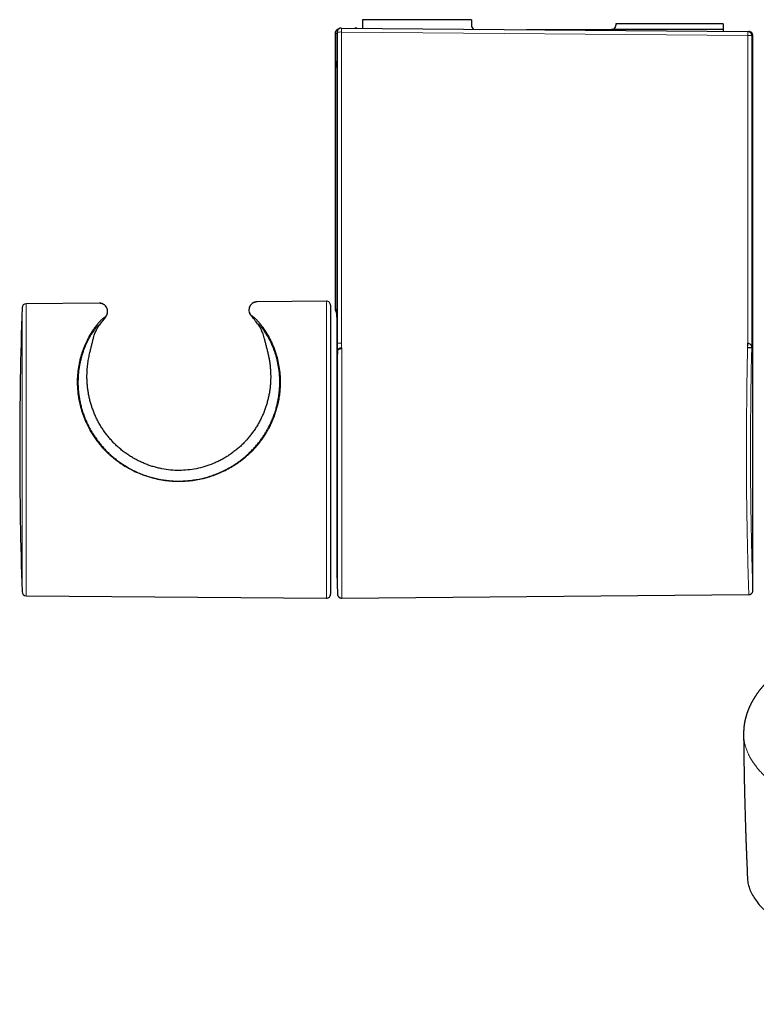
# Model space of a CAD drawing. Units: millimetres. Extents: x 8 to 847, y 12 to 2109.
# Drawn here: x 321 to 410, y 894 to 1013 of the extents above; entities that cross this region are included whole.
import ezdxf

# ---------------------------------------------------------------- set-up
doc = ezdxf.new("R2010")
doc.units = ezdxf.units.MM

msp = doc.modelspace()

# ---------------------------------------------------------------- linework, layer by layer
at = {"color": 7, "linetype": 'Continuous', "lineweight": 30}
for p, q in [((362.64, 1012.6), (362.64, 1011.57)), ((375.81, 1012.6), (362.64, 1012.6)), ((375.81, 1012.6), (375.81, 1011.9)), ((406.26, 1012.1), (393.26, 1012.1)), ((393.26, 1012.1), (393.26, 1011.9)), ((406.26, 1012.1), (406.26, 1011.4)), ((359.34, 1010.96), (359.34, 977.59)), ((359.58, 1011.11), (359.55, 1010.06)), ((360.08, 1011.59), (360.12, 1011.59)), ((360.08, 1011.59), (360.08, 1011.59)), ((360.12, 1011.59), (409.22, 1011.16)), ((361.94, 1011.57), (361.73, 1011.58)), ((382.46, 1011.4), (392.76, 1011.4)), ((406.26, 1011.4), (392.76, 1011.4)), ((406.26, 1011.4), (406.26, 1011.19)), ((409.22, 1011.16), (409.35, 1011.16)), ((359.55, 1010.06), (359.55, 971.6)), ((409.85, 943.58), (409.85, 1010.66)), ((330.81, 978.32), (321.97, 978.24)), ((358.28, 978.56), (349.9, 978.49)), ((358.79, 978.06), (358.79, 960.6)), ((359.54, 976.39), (359.54, 975.08)), ((359.54, 975.08), (359.54, 972.18)), ((359.55, 975.08), (359.54, 975.08)), ((359.54, 972.18), (359.54, 946.35)), ((359.54, 972.18), (359.55, 972.18)), ((359.55, 971.6), (359.55, 971.6)), ((359.55, 971.52), (359.55, 971.44)), ((359.55, 971.32), (359.55, 945.7)), ((358.79, 960.6), (358.79, 943.14)), ((359.54, 946.35), (359.55, 946.35)), ((359.55, 945.69), (359.62, 943.13)), ((360.13, 942.65), (409.35, 943.08)), ((321.97, 942.95), (358.28, 942.64)), ((408.73, 926.26), (408.73, 926.22))]:
    msp.add_line(p, q, dxfattribs=at)
at = {"color": 8, "linetype": 'Continuous', "lineweight": 0}
for p, q in [((359.58, 1011.09), (359.55, 1010.05)), ((359.61, 1011.09), (359.58, 1011.09)), ((360.11, 1011.1), (360.11, 973.48)), ((409.23, 1010.67), (360.11, 1011.1)), ((409.85, 1010.66), (409.72, 1010.66)), ((321.48, 943.44), (321.48, 977.76)), ((321.97, 978.24), (321.97, 942.95)), ((358.28, 942.64), (358.28, 978.56)), ((360.13, 972.93), (360.13, 972.83)), ((409.19, 973.48), (409.22, 973.48)), ((359.62, 972.49), (359.62, 972.59)), ((359.55, 971.32), (359.55, 945.69)), ((359.55, 971.32), (359.55, 971.32))]:
    msp.add_line(p, q, dxfattribs=at)
at = {"color": 8, "linetype": 'Continuous', "lineweight": 0, "flags": 128}
for points in [[(359.61, 973.48), (359.61, 978.18), (359.61, 982.88), (359.61, 987.59), (359.61, 992.29), (359.61, 996.99), (359.61, 1001.69), (359.61, 1006.39), (359.61, 1011.09)], [(360.12, 1011.59), (360.12, 1011.59), (360.12, 1011.57), (360.11, 1011.54), (360.11, 1011.5), (360.11, 1011.45), (360.11, 1011.39), (360.11, 1011.33), (360.11, 1011.25), (360.11, 1011.18), (360.11, 1011.1)], [(359.55, 1010.05), (359.55, 1005.25), (359.55, 1000.44), (359.55, 995.64), (359.55, 990.83), (359.55, 986.02), (359.55, 981.22), (359.55, 976.41), (359.55, 971.6)]]:
    msp.add_lwpolyline(points, dxfattribs=at)
at = {"color": 8, "linetype": 'Continuous', "lineweight": 0}
for centre, radius, start, end in [((360.11, 1011.09), 0.5, 89.5129, 179.9794), ((359.99, 1004.02), 7.09, 89.0271, 93.0703), ((404.16, 1010.84), 5.07, 358.1326, 3.6807), ((409.22, 1010.66), 0.5, 359.9924, 89.4927), ((409.34, 1003.83), 6.85, 86.8648, 90.9468), ((359.99, 693.16), 280.32, 89.9754, 90.0776)]:
    msp.add_arc(centre, radius, start, end, dxfattribs=at)
at = {"color": 7, "linetype": 'Continuous', "lineweight": 30}
for centre, radius, start, end in [((376.31, 1011.9), 0.5, 180, 242.7212), ((392.76, 1011.9), 0.5, 270, 0), ((842.01, 960.6), 520.81, 178.1116, 181.8884), ((321.98, 977.74), 0.5, 90.5, 178.1116), ((358.29, 978.06), 0.5, 0, 90.5), ((340.44, 969.1), 11.65, 139.4571, 145.4605), ((340.44, 969.1), 11.65, 35.1395, 41.5429), ((523.8, 960.56), 164.61, 175.843, 176.2047), ((359.95, 945.7), 0.4, 180, 181.6366), ((321.98, 943.45), 0.5, 181.8884, 269.5), ((358.29, 943.14), 0.5, 269.5, 0)]:
    msp.add_arc(centre, radius, start, end, dxfattribs=at)
msp.add_ellipse((360.08, 1011.09), major_axis=(-0.349, 0.362), ratio=0.988234, start_param=5.513878, end_param=7.092858, dxfattribs=at)
for points, knots in [([(359.72, 1011.44), (359.72, 1011.44), (359.71, 1011.44), (359.68, 1011.43), (359.66, 1011.42), (359.63, 1011.41), (359.61, 1011.4), (359.58, 1011.39), (359.56, 1011.37), (359.54, 1011.36), (359.53, 1011.35), (359.51, 1011.34), (359.5, 1011.33), (359.48, 1011.31), (359.46, 1011.28), (359.42, 1011.24), (359.38, 1011.17), (359.35, 1011.07), (359.34, 1011), (359.34, 1010.95)], [0, 0, 0, 0, 0.07475, 0.227313, 0.359848, 0.472427, 0.56517, 0.621841, 0.667649, 0.702928, 0.72843, 0.738116, 0.746377, 0.757547, 0.779639, 0.812914, 0.860433, 0.923871, 1, 1, 1, 1]), ([(361.96, 1011.57), (361.96, 1011.57), (361.95, 1011.57), (361.94, 1011.57), (361.94, 1011.57)], [0, 0, 0, 0, 0.677781, 1, 1, 1, 1]), ([(409.85, 1010.66), (409.84, 1010.7), (409.84, 1010.77), (409.8, 1010.87), (409.77, 1010.94), (409.72, 1010.99), (409.67, 1011.05), (409.59, 1011.1), (409.48, 1011.15), (409.4, 1011.16), (409.35, 1011.16)], [0, 0, 0, 0, 0.1487, 0.276159, 0.376001, 0.45009, 0.545422, 0.672385, 0.826707, 1, 1, 1, 1]), ([(359.55, 1010.06), (359.55, 1010.06), (359.55, 1010.06), (359.55, 1010.06), (359.55, 1010.05)], [0, 0, 0, 0, 0.74234, 1, 1, 1, 1]), ([(331.45, 978.1), (331.44, 978.1), (331.43, 978.11), (331.4, 978.13), (331.38, 978.14), (331.36, 978.15), (331.33, 978.17), (331.3, 978.19), (331.26, 978.21), (331.2, 978.24), (331.13, 978.27), (331.03, 978.29), (330.92, 978.31), (330.84, 978.32), (330.79, 978.32)], [0, 0, 0, 0, 0.075616, 0.175931, 0.223881, 0.26177, 0.291989, 0.338846, 0.396359, 0.47501, 0.574742, 0.695471, 0.837157, 1, 1, 1, 1]), ([(331.2, 978.24), (331.18, 978.25), (331.12, 978.28), (330.99, 978.31), (330.87, 978.32), (330.82, 978.32)], [0, 0, 0, 0, 0.150292, 0.570425, 1, 1, 1, 1]), ([(331.59, 976.67), (331.63, 976.73), (331.73, 976.86), (331.81, 977.1), (331.83, 977.37), (331.79, 977.64), (331.66, 977.9), (331.52, 978.03), (331.45, 978.1)], [0, 0, 0, 0, 0.146394, 0.301977, 0.4667676, 0.6401942, 0.8226827, 1, 1, 1, 1]), ([(349.9, 978.49), (349.84, 978.48), (349.73, 978.48), (349.52, 978.41), (349.28, 978.28), (349.07, 978.06), (348.94, 977.79), (348.9, 977.51), (348.93, 977.25), (349.01, 977.01), (349.11, 976.89), (349.16, 976.82)], [0, 0, 0, 0, 0.074656, 0.147659, 0.288724, 0.423225, 0.55129, 0.67294, 0.788473, 0.897488, 1, 1, 1, 1]), ([(349.92, 978.48), (349.89, 978.48), (349.82, 978.48), (349.73, 978.47), (349.65, 978.44), (349.58, 978.42), (349.52, 978.4), (349.48, 978.38), (349.44, 978.36), (349.39, 978.33), (349.35, 978.31), (349.33, 978.3), (349.32, 978.29)], [0, 0, 0, 0, 0.1430141, 0.2670836, 0.3723672, 0.4950548, 0.5754047, 0.6218262, 0.669704, 0.7897252, 0.9511625, 1, 1, 1, 1]), ([(359.34, 977.59), (359.34, 977.55), (359.35, 977.47), (359.38, 977.38), (359.42, 977.31), (359.45, 977.27), (359.46, 977.26), (359.46, 977.26)], [0, 0, 0, 0, 0.344065, 0.630674, 0.845978, 0.996931, 1, 1, 1, 1]), ([(331.63, 976.73), (331.64, 976.75), (331.67, 976.78), (331.71, 976.85), (331.74, 976.92), (331.77, 976.99), (331.78, 977.04), (331.78, 977.06)], [0, 0, 0, 0, 0.2276912, 0.4848495, 0.7128315, 0.9137457, 1, 1, 1, 1]), ([(348.96, 977.21), (348.96, 977.19), (348.97, 977.14), (349, 977.07), (349.04, 977), (349.07, 976.93), (349.1, 976.9), (349.11, 976.88)], [0, 0, 0, 0, 0.093574, 0.292069, 0.518006, 0.77351, 1, 1, 1, 1]), ([(359.45, 977.45), (359.45, 977.45), (359.45, 977.45), (359.45, 977.42), (359.45, 977.38), (359.46, 977.32), (359.46, 977.25), (359.47, 977.17), (359.48, 977.09), (359.49, 976.99), (359.5, 976.88), (359.51, 976.77), (359.52, 976.65), (359.53, 976.53), (359.54, 976.44), (359.55, 976.37), (359.55, 976.35)], [0, 0, 0, 0, 0.021669, 0.058813, 0.116501, 0.181368, 0.252144, 0.328814, 0.411322, 0.499581, 0.593578, 0.69308, 0.788234, 0.873853, 0.949943, 1, 1, 1, 1]), ([(330.84, 975.7), (330.83, 975.7), (330.81, 975.7), (330.75, 975.66), (330.69, 975.61), (330.61, 975.53), (330.51, 975.43), (330.41, 975.31), (330.29, 975.17), (330.15, 974.98), (329.99, 974.76), (329.81, 974.48), (329.63, 974.17), (329.44, 973.82), (329.25, 973.44), (329.08, 973.04), (328.92, 972.64), (328.78, 972.24), (328.65, 971.81), (328.55, 971.39), (328.46, 970.98), (328.38, 970.58), (328.32, 970.16), (328.28, 969.73), (328.25, 969.28), (328.24, 968.81), (328.24, 968.33), (328.27, 967.82), (328.33, 967.31), (328.41, 966.78), (328.51, 966.25), (328.64, 965.72), (328.79, 965.19), (328.98, 964.66), (329.19, 964.13), (329.43, 963.6), (329.7, 963.1), (329.97, 962.62), (330.27, 962.17), (330.58, 961.72), (330.92, 961.29), (331.28, 960.86), (331.67, 960.45), (332.09, 960.05), (332.53, 959.66), (332.99, 959.3), (333.47, 958.95), (333.97, 958.63), (334.5, 958.31), (335.07, 958.02), (335.67, 957.75), (336.29, 957.52), (336.93, 957.31), (337.58, 957.13), (338.24, 957), (338.92, 956.89), (339.6, 956.83), (340.23, 956.8), (340.81, 956.81), (341.34, 956.84), (341.86, 956.88), (342.43, 956.96), (343.04, 957.08), (343.69, 957.23), (344.34, 957.43), (344.98, 957.66), (345.61, 957.93), (346.22, 958.23), (346.82, 958.56), (347.39, 958.93), (347.9, 959.3), (348.35, 959.66), (348.75, 960.01), (349.14, 960.37), (349.49, 960.75), (349.83, 961.13), (350.14, 961.51), (350.43, 961.9), (350.72, 962.31), (350.98, 962.74), (351.23, 963.18), (351.46, 963.63), (351.68, 964.11), (351.88, 964.6), (352.07, 965.12), (352.23, 965.65), (352.36, 966.18), (352.47, 966.72), (352.55, 967.24), (352.6, 967.73), (352.64, 968.21), (352.65, 968.68), (352.64, 969.14), (352.62, 969.59), (352.58, 970.04), (352.52, 970.47), (352.45, 970.89), (352.36, 971.3), (352.27, 971.69), (352.16, 972.07), (352.04, 972.43), (351.91, 972.78), (351.76, 973.15), (351.6, 973.53), (351.41, 973.9), (351.23, 974.22), (351.07, 974.49), (350.93, 974.71), (350.79, 974.92), (350.66, 975.1), (350.53, 975.26), (350.42, 975.4), (350.31, 975.52), (350.21, 975.62), (350.13, 975.7), (350.06, 975.76), (350, 975.8), (349.98, 975.8), (349.97, 975.8)], [0, 0, 0, 0, 0.008249, 0.016506, 0.024764, 0.033014, 0.041523, 0.05004, 0.058558, 0.067068, 0.07805, 0.089039, 0.100021, 0.111241, 0.122468, 0.133688, 0.143144, 0.15261, 0.162074, 0.171529, 0.179384, 0.187251, 0.19512, 0.202985, 0.210838, 0.219075, 0.227318, 0.235555, 0.244018, 0.252488, 0.260951, 0.269197, 0.27745, 0.285696, 0.294214, 0.30274, 0.311259, 0.319036, 0.326819, 0.334596, 0.342569, 0.350547, 0.358521, 0.36691, 0.375304, 0.383694, 0.392275, 0.400861, 0.409443, 0.418885, 0.428335, 0.437778, 0.447474, 0.457177, 0.466873, 0.476664, 0.486463, 0.496254, 0.503819, 0.511391, 0.518964, 0.526529, 0.536119, 0.545715, 0.555304, 0.565161, 0.575024, 0.58488, 0.594675, 0.604476, 0.61427, 0.621842, 0.629422, 0.637001, 0.644572, 0.65164, 0.658716, 0.665792, 0.672859, 0.6802, 0.68755, 0.6949, 0.70224, 0.710424, 0.718614, 0.726798, 0.735248, 0.743705, 0.752156, 0.759943, 0.767736, 0.775524, 0.783493, 0.791466, 0.799435, 0.807547, 0.815666, 0.823785, 0.831898, 0.840241, 0.848591, 0.856941, 0.865285, 0.876345, 0.887411, 0.898471, 0.906943, 0.91542, 0.923897, 0.932369, 0.940695, 0.949029, 0.957362, 0.965688, 0.974262, 0.982845, 0.991427, 1, 1, 1, 1]), ([(330.1, 974.04), (330.12, 974.13), (330.17, 974.31), (330.25, 974.56), (330.34, 974.78), (330.43, 974.99), (330.52, 975.17), (330.6, 975.32), (330.68, 975.45), (330.74, 975.55), (330.79, 975.62), (330.82, 975.67), (330.84, 975.7), (330.84, 975.7), (330.84, 975.7)], [0, 0, 0, 0, 0.086491, 0.172985, 0.260082, 0.34718, 0.436046, 0.524911, 0.614455, 0.703996, 0.77768, 0.851485, 0.925675, 1, 1, 1, 1]), ([(349.97, 975.8), (349.97, 975.8), (349.97, 975.8), (349.99, 975.77), (350.02, 975.72), (350.07, 975.65), (350.12, 975.57), (350.19, 975.46), (350.26, 975.34), (350.34, 975.18), (350.44, 974.98), (350.54, 974.73), (350.64, 974.46), (350.7, 974.24), (350.73, 974.14)], [0, 0, 0, 0, 0.0742077, 0.148416, 0.2231562, 0.2978977, 0.3741419, 0.4503875, 0.5270818, 0.603777, 0.7022989, 0.8010292, 0.9003983, 1, 1, 1, 1]), ([(329.69, 972.36), (329.73, 972.52), (329.8, 972.83), (329.89, 973.19), (329.96, 973.47), (330.01, 973.67), (330.06, 973.86), (330.08, 973.98), (330.1, 974.04)], [0, 0, 0, 0, 0.2483317, 0.497313, 0.6228142, 0.7483154, 0.8741577, 1, 1, 1, 1]), ([(350.73, 974.14), (350.76, 974.02), (350.82, 973.78), (350.91, 973.44), (350.98, 973.16), (351.04, 972.93), (351.1, 972.7), (351.14, 972.54), (351.16, 972.46)], [0, 0, 0, 0, 0.248333, 0.497323, 0.622825, 0.748328, 0.874164, 1, 1, 1, 1]), ([(409.71, 972.94), (409.71, 972.94), (409.7, 972.94), (409.68, 972.93), (409.66, 972.93), (409.64, 972.93), (409.62, 972.93), (409.59, 972.93), (409.56, 972.93), (409.52, 972.93), (409.48, 972.92), (409.42, 972.92), (409.33, 972.92), (409.25, 972.92), (409.21, 972.92)], [0, 0, 0, 0, 0.1227588, 0.2500225, 0.3143408, 0.3774343, 0.4392334, 0.4996565, 0.5684294, 0.6329889, 0.6932915, 0.7493565, 0.8798965, 1, 1, 1, 1]), ([(409.22, 973.48), (409.25, 973.48), (409.32, 973.47), (409.42, 973.43), (409.5, 973.38), (409.57, 973.31), (409.63, 973.23), (409.67, 973.14), (409.7, 973.04), (409.71, 972.97), (409.71, 972.94)], [0, 0, 0, 0, 0.108, 0.216928, 0.331183, 0.452647, 0.581423, 0.71657, 0.856628, 1, 1, 1, 1]), ([(329.4, 970.76), (329.41, 970.87), (329.44, 971.08), (329.49, 971.4), (329.55, 971.72), (329.61, 972.04), (329.66, 972.25), (329.69, 972.36)], [0, 0, 0, 0, 0.182334, 0.373456, 0.573414, 0.78225, 1, 1, 1, 1]), ([(351.16, 972.46), (351.2, 972.31), (351.27, 972), (351.36, 971.53), (351.44, 971.05), (351.49, 970.59), (351.51, 970.27), (351.52, 970.12)], [0, 0, 0, 0, 0.222653, 0.433887, 0.633787, 0.822452, 1, 1, 1, 1]), ([(359.55, 971.6), (359.55, 971.58), (359.55, 971.55), (359.55, 971.52), (359.55, 971.52)], [0, 0, 0, 0, 0.956207, 1, 1, 1, 1]), ([(329.33, 969.2), (329.33, 969.33), (329.33, 969.59), (329.34, 969.98), (329.36, 970.38), (329.39, 970.63), (329.4, 970.76)], [0, 0, 0, 0, 0.239256, 0.48557, 0.739102, 1, 1, 1, 1]), ([(359.55, 971.46), (359.55, 971.43), (359.55, 971.38), (359.55, 971.34), (359.55, 971.32)], [0, 0, 0, 0, 0.499523, 1, 1, 1, 1]), ([(329.51, 967.38), (329.49, 967.53), (329.44, 967.84), (329.38, 968.29), (329.35, 968.75), (329.34, 969.05), (329.33, 969.2)], [0, 0, 0, 0, 0.24242, 0.489682, 0.742108, 1, 1, 1, 1]), ([(351.54, 969.27), (351.54, 969.12), (351.53, 968.82), (351.5, 968.37), (351.45, 967.92), (351.4, 967.62), (351.38, 967.47)], [0, 0, 0, 0, 0.257918, 0.510358, 0.757614, 1, 1, 1, 1]), ([(351.52, 970.12), (351.53, 969.98), (351.54, 969.7), (351.54, 969.41), (351.54, 969.27)], [0, 0, 0, 0, 0.507083, 1, 1, 1, 1]), ([(330.02, 965.5), (329.96, 965.65), (329.86, 965.96), (329.72, 966.43), (329.6, 966.91), (329.54, 967.22), (329.51, 967.38)], [0, 0, 0, 0, 0.245742, 0.494015, 0.745285, 1, 1, 1, 1]), ([(351.38, 967.47), (351.35, 967.31), (351.29, 966.99), (351.17, 966.51), (351.04, 966.04), (350.94, 965.73), (350.88, 965.57)], [0, 0, 0, 0, 0.25479, 0.506087, 0.754336, 1, 1, 1, 1]), ([(332.1, 961.94), (331.99, 962.07), (331.76, 962.34), (331.45, 962.76), (331.15, 963.19), (330.88, 963.64), (330.63, 964.09), (330.4, 964.55), (330.2, 965.02), (330.08, 965.34), (330.02, 965.5)], [0, 0, 0, 0, 0.124788, 0.24939, 0.374098, 0.4992, 0.623843, 0.748671, 0.873964, 1, 1, 1, 1]), ([(350.88, 965.57), (350.82, 965.41), (350.71, 965.1), (350.51, 964.63), (350.28, 964.17), (350.12, 963.87), (350.03, 963.72)], [0, 0, 0, 0, 0.252047, 0.502364, 0.751498, 1, 1, 1, 1]), ([(350.03, 963.72), (349.95, 963.57), (349.77, 963.27), (349.57, 962.98), (349.47, 962.83)], [0, 0, 0, 0, 0.500197, 1, 1, 1, 1]), ([(349.47, 962.83), (349.37, 962.69), (349.16, 962.41), (348.83, 962), (348.48, 961.6), (348.23, 961.35), (348.11, 961.23)], [0, 0, 0, 0, 0.24989, 0.499468, 0.749311, 1, 1, 1, 1]), ([(333.62, 960.48), (333.48, 960.59), (333.21, 960.81), (332.82, 961.17), (332.45, 961.54), (332.22, 961.8), (332.1, 961.94)], [0, 0, 0, 0, 0.250545, 0.500576, 0.750205, 1, 1, 1, 1]), ([(348.11, 961.23), (347.98, 961.11), (347.72, 960.86), (347.45, 960.64), (347.31, 960.53)], [0, 0, 0, 0, 0.499997, 1, 1, 1, 1]), ([(335.39, 959.33), (335.24, 959.42), (334.93, 959.58), (334.48, 959.86), (334.04, 960.16), (333.76, 960.37), (333.62, 960.48)], [0, 0, 0, 0, 0.250303, 0.500027, 0.749738, 1, 1, 1, 1]), ([(347.31, 960.53), (347.17, 960.42), (346.9, 960.2), (346.46, 959.9), (346.01, 959.62), (345.71, 959.45), (345.55, 959.37)], [0, 0, 0, 0, 0.250251, 0.499962, 0.749691, 1, 1, 1, 1]), ([(337.35, 958.55), (337.18, 958.6), (336.84, 958.7), (336.35, 958.89), (335.87, 959.1), (335.55, 959.25), (335.39, 959.33)], [0, 0, 0, 0, 0.249818, 0.499377, 0.749248, 1, 1, 1, 1]), ([(338.38, 958.3), (338.2, 958.33), (337.86, 958.4), (337.52, 958.5), (337.35, 958.55)], [0, 0, 0, 0, 0.499655, 1, 1, 1, 1]), ([(344.59, 958.92), (344.25, 958.79), (343.59, 958.54), (342.56, 958.29), (341.52, 958.13), (340.48, 958.08), (339.43, 958.12), (338.73, 958.24), (338.38, 958.3)], [0, 0, 0, 0, 0.170085, 0.336664, 0.501315, 0.665671, 0.831368, 1, 1, 1, 1]), ([(345.55, 959.37), (345.39, 959.29), (345.08, 959.13), (344.75, 958.99), (344.59, 958.92)], [0, 0, 0, 0, 0.500294, 1, 1, 1, 1]), ([(359.62, 943.14), (359.62, 943.12), (359.63, 943.08), (359.64, 943), (359.67, 942.93), (359.71, 942.86), (359.75, 942.81), (359.8, 942.76), (359.86, 942.72), (359.93, 942.69), (359.99, 942.67), (360.06, 942.65), (360.1, 942.65), (360.13, 942.65)], [0, 0, 0, 0, 0.082704, 0.157761, 0.284842, 0.381378, 0.451968, 0.542188, 0.663502, 0.73595, 0.8162, 0.90421, 1, 1, 1, 1]), ([(409.35, 943.08), (409.39, 943.08), (409.46, 943.09), (409.55, 943.12), (409.62, 943.16), (409.68, 943.2), (409.73, 943.26), (409.79, 943.34), (409.84, 943.45), (409.84, 943.53), (409.85, 943.58)], [0, 0, 0, 0, 0.1487, 0.276159, 0.376001, 0.45009, 0.545422, 0.672385, 0.826707, 1, 1, 1, 1]), ([(429.94, 942.21), (429.83, 942.18), (429.62, 942.1), (429.32, 942), (429.06, 941.9), (428.82, 941.82), (428.61, 941.74), (428.43, 941.68), (428.27, 941.62), (428.15, 941.57), (428.04, 941.54), (427.97, 941.51), (427.92, 941.49), (427.88, 941.48), (427.84, 941.46), (427.78, 941.44), (427.69, 941.41), (427.59, 941.37), (427.48, 941.32), (427.34, 941.27), (427.19, 941.22), (427.02, 941.15), (426.84, 941.08), (426.64, 941.01), (426.32, 940.88), (425.9, 940.72), (425.38, 940.51), (424.88, 940.31), (424.42, 940.12), (424, 939.94), (423.61, 939.78), (423.26, 939.62), (423, 939.51), (422.83, 939.44), (422.74, 939.4), (422.66, 939.36), (422.6, 939.33), (422.56, 939.31), (422.52, 939.3), (422.48, 939.28), (422.42, 939.25), (422.34, 939.22), (422.24, 939.17), (422.12, 939.12), (421.99, 939.06), (421.84, 938.99), (421.68, 938.92), (421.43, 938.8), (421.11, 938.65), (420.77, 938.5), (420.52, 938.37), (420.33, 938.28), (420.15, 938.2), (419.99, 938.11), (419.83, 938.04), (419.69, 937.97), (419.57, 937.91), (419.48, 937.86), (419.41, 937.83), (419.35, 937.8), (419.3, 937.77), (419.23, 937.74), (419.14, 937.69), (419.03, 937.63), (418.9, 937.57), (418.75, 937.49), (418.57, 937.4), (418.37, 937.29), (418.16, 937.18), (417.95, 937.07), (417.78, 936.97), (417.62, 936.89), (417.49, 936.82), (417.37, 936.75), (417.26, 936.68), (417.16, 936.63), (417.09, 936.59), (417.03, 936.55), (416.97, 936.52), (416.91, 936.49), (416.83, 936.44), (416.74, 936.39), (416.63, 936.32), (416.5, 936.25), (416.37, 936.17), (416.25, 936.1), (416.14, 936.03), (416.02, 935.96), (415.91, 935.89), (415.8, 935.83), (415.71, 935.77), (415.65, 935.73), (415.6, 935.7), (415.56, 935.68), (415.52, 935.65), (415.46, 935.61), (415.39, 935.57), (415.29, 935.5), (415.15, 935.41), (415, 935.31), (414.87, 935.23), (414.76, 935.15), (414.66, 935.09), (414.58, 935.03), (414.52, 934.99), (414.47, 934.96), (414.42, 934.92), (414.36, 934.88), (414.29, 934.83), (414.21, 934.78), (414.11, 934.7), (413.99, 934.62), (413.86, 934.53), (413.73, 934.43), (413.59, 934.32), (413.43, 934.2), (413.26, 934.07), (413.11, 933.95), (412.97, 933.84), (412.85, 933.74), (412.74, 933.65), (412.65, 933.57), (412.57, 933.5), (412.48, 933.42), (412.38, 933.33), (412.27, 933.23), (412.16, 933.13), (412.06, 933.03), (411.95, 932.93), (411.84, 932.83), (411.74, 932.72), (411.64, 932.62), (411.54, 932.53), (411.46, 932.44), (411.39, 932.37), (411.33, 932.3), (411.27, 932.23), (411.2, 932.16), (411.14, 932.09), (411.08, 932.03), (411.03, 931.97), (410.98, 931.91), (410.93, 931.84), (410.87, 931.77), (410.81, 931.7), (410.76, 931.64), (410.71, 931.58), (410.66, 931.51), (410.6, 931.43), (410.54, 931.35), (410.48, 931.28), (410.44, 931.22), (410.41, 931.18), (410.38, 931.13), (410.34, 931.09), (410.3, 931.03), (410.26, 930.97), (410.23, 930.92), (410.2, 930.87), (410.17, 930.84), (410.15, 930.8), (410.13, 930.77), (410.1, 930.73), (410.07, 930.69), (410.04, 930.63), (410.01, 930.58), (409.98, 930.53), (409.95, 930.48), (409.92, 930.44), (409.9, 930.39), (409.87, 930.35), (409.84, 930.29), (409.8, 930.23), (409.76, 930.16), (409.73, 930.1), (409.69, 930.03), (409.66, 929.97), (409.63, 929.91), (409.59, 929.84), (409.56, 929.76), (409.52, 929.69), (409.49, 929.62), (409.45, 929.55), (409.42, 929.47), (409.39, 929.41), (409.36, 929.34), (409.34, 929.29), (409.32, 929.23), (409.29, 929.17), (409.27, 929.12), (409.25, 929.06), (409.23, 929.01), (409.21, 928.96), (409.19, 928.91), (409.17, 928.85), (409.15, 928.8), (409.13, 928.74), (409.12, 928.7), (409.11, 928.66), (409.1, 928.63), (409.08, 928.59), (409.07, 928.54), (409.05, 928.49), (409.03, 928.42), (409.02, 928.36), (409, 928.3), (408.98, 928.25), (408.97, 928.18), (408.95, 928.11), (408.93, 928.05), (408.92, 927.97), (408.9, 927.89), (408.88, 927.81), (408.87, 927.75), (408.86, 927.7), (408.85, 927.66), (408.84, 927.61), (408.83, 927.55), (408.82, 927.49), (408.81, 927.42), (408.8, 927.36), (408.79, 927.29), (408.78, 927.22), (408.77, 927.15), (408.77, 927.09), (408.76, 927.03), (408.75, 926.96), (408.75, 926.9), (408.74, 926.84), (408.74, 926.8), (408.74, 926.77), (408.74, 926.74), (408.74, 926.71), (408.73, 926.68), (408.73, 926.62), (408.73, 926.55), (408.72, 926.45), (408.72, 926.34), (408.72, 926.26), (408.72, 926.22)], [0, 0, 0, 0, 0.008588, 0.016447, 0.023577, 0.02998, 0.035655, 0.040523, 0.04469, 0.048156, 0.050922, 0.052988, 0.054353, 0.05516, 0.05607, 0.057877, 0.060147, 0.062923, 0.066175, 0.069903, 0.074108, 0.078789, 0.083946, 0.089558, 0.095234, 0.110989, 0.126057, 0.140438, 0.154133, 0.167141, 0.178613, 0.18941, 0.199533, 0.202726, 0.205661, 0.20812, 0.210105, 0.21133, 0.212355, 0.213652, 0.215288, 0.217919, 0.221122, 0.224898, 0.229245, 0.234165, 0.239432, 0.244618, 0.258415, 0.271526, 0.278017, 0.284325, 0.290451, 0.296392, 0.301869, 0.306711, 0.310919, 0.314493, 0.316629, 0.31845, 0.320339, 0.322703, 0.325542, 0.329914, 0.334606, 0.339541, 0.346662, 0.354235, 0.362014, 0.369767, 0.377492, 0.382536, 0.387567, 0.392502, 0.396871, 0.400605, 0.403702, 0.405847, 0.407943, 0.410451, 0.413371, 0.416705, 0.421682, 0.427064, 0.432728, 0.437254, 0.441947, 0.446805, 0.451821, 0.456432, 0.460286, 0.463382, 0.464995, 0.466434, 0.468325, 0.470737, 0.47367, 0.477082, 0.484896, 0.491941, 0.49758, 0.502612, 0.507105, 0.511076, 0.513411, 0.515524, 0.517867, 0.520719, 0.524081, 0.527951, 0.531934, 0.538709, 0.544804, 0.550599, 0.558456, 0.566488, 0.574748, 0.583406, 0.590176, 0.596925, 0.603016, 0.607321, 0.611597, 0.616525, 0.62254, 0.628867, 0.635163, 0.641296, 0.647101, 0.654016, 0.660528, 0.666757, 0.672685, 0.678204, 0.681756, 0.685728, 0.690141, 0.694837, 0.699028, 0.702603, 0.705624, 0.70917, 0.713243, 0.717475, 0.721396, 0.725003, 0.728393, 0.732414, 0.736816, 0.741508, 0.745732, 0.74932, 0.75137, 0.753696, 0.756379, 0.759418, 0.762792, 0.765902, 0.768481, 0.770528, 0.771979, 0.7737, 0.775849, 0.778426, 0.781419, 0.78436, 0.787015, 0.789749, 0.792093, 0.794276, 0.796782, 0.799625, 0.802807, 0.806752, 0.810353, 0.813583, 0.816478, 0.819737, 0.823547, 0.827676, 0.831458, 0.83485, 0.838774, 0.842561, 0.846294, 0.849136, 0.852003, 0.854891, 0.857735, 0.860514, 0.863227, 0.866192, 0.868415, 0.870902, 0.873655, 0.876663, 0.879446, 0.881691, 0.88345, 0.884907, 0.886616, 0.889027, 0.891848, 0.895032, 0.898092, 0.900897, 0.903447, 0.906805, 0.910023, 0.913314, 0.916777, 0.920756, 0.924861, 0.92829, 0.930051, 0.931964, 0.934278, 0.936991, 0.940104, 0.943254, 0.946144, 0.94969, 0.952807, 0.955908, 0.959067, 0.962001, 0.965016, 0.96811, 0.970949, 0.973273, 0.974241, 0.975159, 0.9765, 0.978345, 0.980694, 0.98434, 0.988773, 0.993993, 1, 1, 1, 1]), ([(408.72, 926.22), (408.72, 926.11), (408.73, 925.88), (408.73, 925.52), (408.73, 925.14), (408.74, 924.77), (408.74, 924.42), (408.75, 924.1), (408.75, 923.78), (408.75, 923.49), (408.76, 923.2), (408.76, 922.9), (408.77, 922.57), (408.77, 922.22), (408.78, 921.91), (408.78, 921.64), (408.79, 921.43), (408.79, 921.2), (408.8, 920.98), (408.8, 920.75), (408.8, 920.52), (408.81, 920.31), (408.81, 920.11), (408.82, 919.94), (408.82, 919.79), (408.82, 919.69), (408.82, 919.61), (408.83, 919.55), (408.83, 919.49), (408.83, 919.4), (408.83, 919.3), (408.83, 919.16), (408.84, 919), (408.84, 918.81), (408.85, 918.61), (408.85, 918.41), (408.86, 918.21), (408.86, 918.01), (408.87, 917.68), (408.88, 917.23), (408.9, 916.74), (408.91, 916.34), (408.92, 916), (408.93, 915.65), (408.94, 915.28), (408.95, 914.89), (408.97, 914.44), (408.98, 913.93), (409.01, 913.34), (409.02, 912.85), (409.04, 912.45), (409.05, 912.18), (409.06, 911.94), (409.07, 911.71), (409.07, 911.52), (409.08, 911.35), (409.09, 911.21), (409.09, 911.09), (409.1, 910.98), (409.1, 910.91), (409.1, 910.85), (409.1, 910.81), (409.1, 910.77), (409.11, 910.69), (409.11, 910.57), (409.12, 910.42), (409.13, 910.24), (409.14, 910.02), (409.15, 909.76), (409.16, 909.46), (409.17, 909.12), (409.18, 908.89), (409.19, 908.76)], [0, 0, 0, 0, 0.017779, 0.039964, 0.062035, 0.083034, 0.102963, 0.121821, 0.139609, 0.156325, 0.1725, 0.189671, 0.208314, 0.228429, 0.250016, 0.261911, 0.27421, 0.286913, 0.30002, 0.313356, 0.325722, 0.338986, 0.35053, 0.360354, 0.368458, 0.374843, 0.378652, 0.381572, 0.385176, 0.389848, 0.395587, 0.403509, 0.412843, 0.42359, 0.435468, 0.447284, 0.458902, 0.470322, 0.481545, 0.515532, 0.547567, 0.565806, 0.584767, 0.604864, 0.626096, 0.648464, 0.671968, 0.703524, 0.73692, 0.772155, 0.788959, 0.804458, 0.818572, 0.831302, 0.842647, 0.852114, 0.86034, 0.867324, 0.873066, 0.877567, 0.880826, 0.88219, 0.884365, 0.889149, 0.895759, 0.904193, 0.914453, 0.927409, 0.942442, 0.959551, 0.978737, 1, 1, 1, 1]), ([(409.19, 908.76), (409.19, 908.75), (409.19, 908.51), (409.28, 908.05), (409.47, 907.39), (409.79, 906.73), (410.21, 906.07), (410.75, 905.42), (411.39, 904.77), (412.14, 904.14), (412.99, 903.51), (413.95, 902.89), (415.02, 902.28), (416.18, 901.69), (417.44, 901.11), (418.8, 900.54), (420.25, 899.99), (421.78, 899.46), (423.41, 898.94), (425.12, 898.44), (426.92, 897.97), (428.79, 897.51), (430.73, 897.07), (432.75, 896.66), (434.84, 896.27), (436.98, 895.9), (439.19, 895.56), (441.45, 895.24), (443.77, 894.95), (446.13, 894.68), (448.53, 894.44), (450.97, 894.23), (453.44, 894.05), (455.94, 893.89), (458.47, 893.76), (461.01, 893.66), (463.57, 893.59), (466.14, 893.55), (467.85, 893.54), (468.71, 893.54)], [0, 0, 0, 0, 0.0019, 0.029627, 0.057352, 0.085077, 0.112802, 0.140528, 0.168253, 0.195977, 0.223702, 0.251428, 0.279153, 0.306878, 0.334602, 0.362327, 0.390052, 0.417777, 0.445501, 0.473225, 0.50095, 0.528675, 0.556399, 0.584124, 0.61185, 0.639577, 0.667303, 0.695029, 0.722756, 0.750484, 0.77821, 0.805934, 0.833656, 0.861379, 0.889101, 0.916824, 0.944547, 0.972272, 1, 1, 1, 1])]:
    msp.add_open_spline(points, degree=3, knots=knots, dxfattribs=at)
at = {"color": 8, "linetype": 'Continuous', "lineweight": 0}
for points, knots in [([(359.55, 1006.03), (359.55, 1006.05), (359.54, 1006.09), (359.53, 1006.19), (359.53, 1006.31), (359.52, 1006.46), (359.52, 1006.64), (359.52, 1006.86), (359.51, 1007.09), (359.51, 1007.32), (359.52, 1007.55), (359.52, 1007.78), (359.52, 1008.01), (359.52, 1008.26), (359.52, 1008.51), (359.52, 1008.76), (359.52, 1009.01), (359.52, 1009.34), (359.52, 1009.75), (359.52, 1010.2), (359.52, 1010.54), (359.52, 1010.76), (359.52, 1010.85), (359.52, 1010.91), (359.51, 1010.92), (359.51, 1010.94), (359.51, 1010.96), (359.51, 1010.98), (359.51, 1010.99), (359.51, 1010.99), (359.5, 1010.99), (359.5, 1010.99), (359.5, 1010.98), (359.5, 1010.98), (359.5, 1010.98), (359.5, 1010.98), (359.5, 1010.98), (359.5, 1010.98), (359.5, 1010.98), (359.5, 1010.98), (359.5, 1010.98), (359.5, 1010.98), (359.5, 1010.98), (359.5, 1010.98), (359.5, 1010.98), (359.5, 1010.98), (359.5, 1010.98), (359.48, 1010.98), (359.44, 1010.97), (359.4, 1010.97), (359.37, 1010.96), (359.35, 1010.96), (359.34, 1010.96), (359.34, 1010.96), (359.34, 1010.96)], [0, 0, 0, 0, 0.0147322, 0.0277402, 0.0414766, 0.0548732, 0.072358, 0.0897146, 0.1069161, 0.1257612, 0.1433921, 0.1609473, 0.1785543, 0.1979219, 0.2172895, 0.2366571, 0.2560248, 0.2753924, 0.3150161, 0.3513523, 0.3806088, 0.3926752, 0.4018101, 0.4034073, 0.4048864, 0.4063231, 0.4077993, 0.4111469, 0.415375, 0.4250969, 0.4293785, 0.4312686, 0.4321019, 0.4324689, 0.4326304, 0.4327015, 0.4327328, 0.4327466, 0.4327526, 0.4327574, 0.4327583, 0.4327599, 0.4327662, 0.4327904, 0.4328848, 0.4332578, 0.4347411, 0.440656, 0.553673, 0.6593662, 0.7622797, 0.8660177, 0.9704825, 1, 1, 1, 1]), ([(409.22, 973.48), (409.22, 974.64), (409.22, 976.95), (409.22, 980.42), (409.22, 983.9), (409.22, 987.37), (409.22, 990.83), (409.22, 993.81), (409.22, 996.32), (409.22, 998.37), (409.22, 1000.42), (409.23, 1002.46), (409.23, 1004.49), (409.23, 1006.53), (409.23, 1008.59), (409.23, 1009.98), (409.23, 1010.67)], [0, 0, 0, 0, 0.093285, 0.186574, 0.279901, 0.373319, 0.466491, 0.559145, 0.613763, 0.668858, 0.72451, 0.779296, 0.833452, 0.888257, 0.943759, 1, 1, 1, 1]), ([(409.72, 1010.66), (409.72, 1008.32), (409.71, 1003.62), (409.71, 996.58), (409.71, 989.12), (409.71, 981.24), (409.71, 975.71), (409.71, 972.94)], [0, 0, 0, 0, 0.1866696, 0.3733354, 0.5599996, 0.7799975, 1, 1, 1, 1]), ([(359.34, 977.59), (359.34, 977.59), (359.34, 977.59), (359.35, 977.59), (359.37, 977.58), (359.38, 977.58), (359.39, 977.58), (359.4, 977.58), (359.41, 977.58), (359.42, 977.58), (359.43, 977.56), (359.44, 977.53), (359.44, 977.48), (359.45, 977.42), (359.46, 977.35), (359.46, 977.27), (359.48, 977.12), (359.5, 976.88), (359.53, 976.61), (359.54, 976.44), (359.55, 976.39), (359.55, 976.37)], [0, 0, 0, 0, 0.088666, 0.247339, 0.406346, 0.446827, 0.487589, 0.528633, 0.569957, 0.616772, 0.64173, 0.66281, 0.680181, 0.703522, 0.727108, 0.750763, 0.77449, 0.868735, 0.963069, 0.986634, 1, 1, 1, 1]), ([(331.59, 976.67), (331.55, 976.66), (331.48, 976.64), (331.25, 976.47), (330.99, 976.22), (330.72, 975.93), (330.48, 975.64), (330.21, 975.29), (329.93, 974.89), (329.64, 974.41), (329.33, 973.84), (329.03, 973.19), (328.75, 972.47), (328.51, 971.67), (328.32, 970.81), (328.2, 969.89), (328.14, 968.93), (328.17, 967.93), (328.29, 966.9), (328.47, 966.04), (328.65, 965.39), (328.79, 964.96), (328.95, 964.53), (329.12, 964.1), (329.39, 963.5), (329.81, 962.72), (330.33, 961.93), (330.84, 961.27), (331.17, 960.88), (331.4, 960.64), (331.51, 960.52), (331.62, 960.4), (331.74, 960.29), (331.86, 960.17), (331.98, 960.06), (332.12, 959.93), (332.3, 959.77), (332.58, 959.54), (332.96, 959.23), (333.47, 958.87), (333.95, 958.56), (334.37, 958.32), (334.67, 958.15), (335.01, 957.98), (335.36, 957.82), (335.72, 957.67), (336.31, 957.44), (337.09, 957.18), (338.07, 956.96), (338.98, 956.82), (339.83, 956.75), (340.61, 956.74), (341.37, 956.77), (342.14, 956.85), (342.8, 956.96), (343.32, 957.07), (343.68, 957.16), (344.05, 957.27), (344.42, 957.39), (344.81, 957.53), (345.35, 957.74), (346.01, 958.04), (346.74, 958.44), (347.38, 958.83), (347.82, 959.15), (348.11, 959.38), (348.29, 959.52), (348.45, 959.65), (348.6, 959.78), (348.73, 959.9), (348.86, 960.01), (348.97, 960.11), (349.35, 960.47), (349.94, 961.11), (350.56, 961.93), (350.98, 962.58), (351.26, 963.06), (351.5, 963.53), (351.82, 964.2), (352.15, 965.08), (352.42, 966.04), (352.59, 966.87), (352.68, 967.58), (352.74, 968.37), (352.74, 969.25), (352.66, 970.19), (352.51, 971.09), (352.33, 971.85), (352.13, 972.47), (351.95, 972.96), (351.76, 973.42), (351.55, 973.86), (351.34, 974.26), (351.03, 974.79), (350.64, 975.37), (350.19, 975.93), (349.8, 976.35), (349.49, 976.63), (349.27, 976.8), (349.19, 976.82), (349.16, 976.82)], [0, 0, 0, 0, 0.019439, 0.039172, 0.059392, 0.07184, 0.084569, 0.097618, 0.11102, 0.124808, 0.140632, 0.156324, 0.171936, 0.187521, 0.203744, 0.219501, 0.234865, 0.249919, 0.265459, 0.281009, 0.287258, 0.293531, 0.299833, 0.306172, 0.312554, 0.326625, 0.341734, 0.35067, 0.359952, 0.362085, 0.364235, 0.366403, 0.368589, 0.370793, 0.373015, 0.375255, 0.378409, 0.382932, 0.389623, 0.398031, 0.408154, 0.4126, 0.417311, 0.422287, 0.427527, 0.433031, 0.43812, 0.452694, 0.46614, 0.478463, 0.489667, 0.500431, 0.509699, 0.520067, 0.53154, 0.536351, 0.541334, 0.546488, 0.551815, 0.557313, 0.562984, 0.575325, 0.586498, 0.596501, 0.605333, 0.608483, 0.611452, 0.61424, 0.616847, 0.619273, 0.621518, 0.623583, 0.625466, 0.642499, 0.658542, 0.666207, 0.673641, 0.680851, 0.687843, 0.703572, 0.719162, 0.729531, 0.739912, 0.750336, 0.765297, 0.780612, 0.796358, 0.812607, 0.822999, 0.833389, 0.843794, 0.854228, 0.864705, 0.875242, 0.898007, 0.919761, 0.94066, 0.960877, 0.980593, 1, 1, 1, 1]), ([(359.62, 972.59), (359.62, 972.63), (359.62, 972.73), (359.62, 972.89), (359.61, 973.06), (359.61, 973.26), (359.61, 973.41), (359.61, 973.48)], [0, 0, 0, 0, 0.187242, 0.373381, 0.559769, 0.779406, 1, 1, 1, 1]), ([(360.13, 972.83), (360.09, 972.83), (360.01, 972.82), (359.9, 972.79), (359.81, 972.75), (359.74, 972.7), (359.68, 972.65), (359.65, 972.6), (359.63, 972.54), (359.63, 972.51), (359.62, 972.49)], [0, 0, 0, 0, 0.156798, 0.304523, 0.44317, 0.572731, 0.693199, 0.80457, 0.906839, 1, 1, 1, 1]), ([(360.11, 973.48), (360.11, 973.43), (360.11, 973.33), (360.12, 973.18), (360.12, 973.05), (360.12, 972.97), (360.13, 972.93)], [0, 0, 0, 0, 0.2501505, 0.499262, 0.7487262, 1, 1, 1, 1]), ([(409.35, 943.08), (409.35, 943.08), (409.35, 943.1), (409.34, 943.22), (409.34, 943.42), (409.33, 943.72), (409.32, 944.12), (409.3, 944.63), (409.28, 945.26), (409.26, 945.9), (409.25, 946.51), (409.23, 947.03), (409.22, 947.59), (409.21, 948.18), (409.2, 948.8), (409.18, 949.56), (409.16, 950.47), (409.14, 951.54), (409.12, 952.67), (409.11, 953.59), (409.1, 954.29), (409.09, 954.75), (409.08, 955.22), (409.08, 955.7), (409.07, 956.2), (409.07, 956.72), (409.07, 957.25), (409.06, 957.98), (409.06, 958.93), (409.06, 960.11), (409.06, 961.33), (409.07, 962.59), (409.08, 963.89), (409.09, 965.21), (409.1, 966.54), (409.12, 967.88), (409.13, 969.2), (409.15, 970.5), (409.18, 971.76), (409.19, 972.53), (409.2, 972.92)], [0, 0, 0, 0, 0.027426, 0.056097, 0.085815, 0.116579, 0.14839, 0.181248, 0.215154, 0.250106, 0.270937, 0.291745, 0.312553, 0.333361, 0.354169, 0.374977, 0.406186, 0.437395, 0.468604, 0.499814, 0.511407, 0.523232, 0.535319, 0.547669, 0.560281, 0.573156, 0.586293, 0.599693, 0.627277, 0.65591, 0.685594, 0.716328, 0.748112, 0.780946, 0.81483, 0.849764, 0.885748, 0.922782, 0.960866, 1, 1, 1, 1]), ([(409.71, 972.94), (409.7, 972.64), (409.69, 972.05), (409.66, 971.07), (409.64, 970.04), (409.62, 968.95), (409.61, 967.81), (409.59, 966.65), (409.58, 965.45), (409.57, 964.22), (409.56, 962.98), (409.56, 961.72), (409.55, 960.46), (409.56, 959.19), (409.56, 957.93), (409.57, 956.68), (409.58, 955.46), (409.59, 954.27), (409.61, 953.11), (409.63, 951.99), (409.65, 950.92), (409.67, 949.9), (409.69, 948.94), (409.71, 948.05), (409.73, 947.24), (409.75, 946.49), (409.77, 945.82), (409.79, 945.23), (409.81, 944.73), (409.82, 944.31), (409.83, 943.98), (409.84, 943.75), (409.84, 943.6), (409.85, 943.59), (409.85, 943.58)], [0, 0, 0, 0, 0.031356, 0.062615, 0.093955, 0.125553, 0.157006, 0.188202, 0.219314, 0.250518, 0.281685, 0.312726, 0.343814, 0.375122, 0.406544, 0.437755, 0.468932, 0.500251, 0.531547, 0.562726, 0.593963, 0.625435, 0.65674, 0.687826, 0.718866, 0.750034, 0.781189, 0.812286, 0.843498, 0.874998, 0.906593, 0.937909, 0.969123, 1, 1, 1, 1]), ([(359.55, 971.6), (359.55, 971.58), (359.55, 971.52), (359.55, 971.48), (359.55, 971.45)], [0, 0, 0, 0, 0.5600041, 1, 1, 1, 1]), ([(359.62, 943.13), (359.62, 943.13), (359.62, 943.13), (359.62, 943.13), (359.62, 943.13), (359.62, 943.14), (359.62, 943.14), (359.62, 943.14), (359.62, 943.15), (359.62, 943.15), (359.62, 943.17), (359.62, 943.2), (359.62, 943.27), (359.62, 943.37), (359.62, 943.45), (359.62, 943.51), (359.62, 943.53), (359.62, 943.55), (359.62, 943.56), (359.62, 943.58), (359.62, 943.6), (359.62, 943.62), (359.62, 943.66), (359.62, 943.72), (359.62, 943.79), (359.62, 943.88), (359.62, 943.99), (359.62, 944.11), (359.62, 944.22), (359.62, 944.29), (359.62, 944.34), (359.62, 944.38), (359.62, 944.43), (359.62, 944.47), (359.62, 944.52), (359.62, 944.61), (359.62, 944.73), (359.62, 944.9), (359.62, 945.06), (359.62, 945.21), (359.62, 945.36), (359.62, 945.49), (359.62, 945.6), (359.62, 945.7), (359.62, 945.78), (359.62, 945.85), (359.62, 945.91), (359.62, 945.95), (359.62, 945.99), (359.62, 946.03), (359.62, 946.08), (359.62, 946.15), (359.62, 946.24), (359.62, 946.37), (359.62, 946.51), (359.62, 946.69), (359.62, 946.87), (359.62, 947.05), (359.62, 947.23), (359.62, 947.38), (359.62, 947.51), (359.62, 947.59), (359.62, 947.68), (359.62, 947.77), (359.62, 947.85), (359.62, 948.06), (359.62, 948.4), (359.62, 948.88), (359.62, 949.32), (359.62, 949.71), (359.62, 949.96), (359.62, 950.12), (359.62, 950.18), (359.62, 950.22), (359.62, 950.27), (359.62, 950.32), (359.62, 950.44), (359.62, 950.64), (359.62, 950.95), (359.62, 951.29), (359.62, 951.68), (359.62, 952.1), (359.62, 952.53), (359.62, 952.99), (359.62, 953.47), (359.62, 953.98), (359.62, 954.52), (359.62, 955.08), (359.62, 955.65), (359.62, 956.22), (359.62, 956.78), (359.62, 957.36), (359.62, 957.96), (359.62, 958.58), (359.62, 959.23), (359.62, 959.89), (359.62, 960.54), (359.62, 961.19), (359.62, 961.82), (359.62, 962.47), (359.62, 963.12), (359.62, 963.79), (359.62, 964.45), (359.62, 965.12), (359.62, 965.8), (359.62, 966.45), (359.62, 967.09), (359.62, 967.71), (359.62, 968.33), (359.62, 968.95), (359.62, 969.56), (359.62, 970.17), (359.62, 970.76), (359.62, 971.35), (359.62, 971.93), (359.62, 972.31), (359.62, 972.49)], [0, 0, 0, 0, 0.000093, 0.002844, 0.005596, 0.008347, 0.011099, 0.01385, 0.016602, 0.019353, 0.022105, 0.039399, 0.054839, 0.070279, 0.08757, 0.089511, 0.091452, 0.093393, 0.095334, 0.097275, 0.099216, 0.1008, 0.105712, 0.111401, 0.117869, 0.125765, 0.134577, 0.144305, 0.15495, 0.15777, 0.160648, 0.163585, 0.166579, 0.169631, 0.172741, 0.176024, 0.186159, 0.195565, 0.204516, 0.21269, 0.220085, 0.226703, 0.232542, 0.236814, 0.240546, 0.243737, 0.246387, 0.248497, 0.250067, 0.251681, 0.25383, 0.256513, 0.260863, 0.266141, 0.272347, 0.27948, 0.28754, 0.29404, 0.301039, 0.308536, 0.311618, 0.314777, 0.318013, 0.321325, 0.324715, 0.326895, 0.343764, 0.360165, 0.376097, 0.386729, 0.397142, 0.399833, 0.401335, 0.402772, 0.404223, 0.405689, 0.407168, 0.41533, 0.423893, 0.434609, 0.445894, 0.457746, 0.469837, 0.482466, 0.495635, 0.509342, 0.523589, 0.538374, 0.553698, 0.567549, 0.581812, 0.596488, 0.611577, 0.627078, 0.642992, 0.659319, 0.676058, 0.691407, 0.707087, 0.723098, 0.739441, 0.756115, 0.772813, 0.789831, 0.807169, 0.824826, 0.841155, 0.857749, 0.874606, 0.891728, 0.909113, 0.926762, 0.944676, 0.962853, 0.981295, 1, 1, 1, 1]), ([(359.55, 971.45), (359.55, 971.43), (359.55, 971.38), (359.55, 971.34), (359.55, 971.32)], [0, 0, 0, 0, 0.5599654, 1, 1, 1, 1]), ([(408.73, 926.22), (408.73, 926.15), (408.73, 925.96), (408.76, 925.64), (408.82, 925.23), (408.92, 924.81), (409.05, 924.38), (409.23, 923.95), (409.43, 923.53), (409.67, 923.1), (409.95, 922.68), (410.25, 922.27), (410.57, 921.88), (410.91, 921.5), (411.28, 921.12), (411.68, 920.75), (412.11, 920.38), (412.58, 920), (413.09, 919.62), (413.65, 919.23), (414.24, 918.84), (414.87, 918.46), (415.53, 918.08), (416.21, 917.71), (416.91, 917.35), (417.62, 917.01), (418.33, 916.69), (419.06, 916.36), (419.82, 916.04), (420.61, 915.73), (421.44, 915.41), (422.32, 915.09), (423.25, 914.76), (424.21, 914.44), (425.2, 914.13), (426.21, 913.82), (427.25, 913.52), (428.29, 913.24), (429.31, 912.97), (430.33, 912.71), (431.36, 912.46), (432.41, 912.22), (433.48, 911.98), (434.6, 911.74), (435.77, 911.5), (436.99, 911.27), (438.23, 911.04), (439.49, 910.82), (440.77, 910.61), (442.06, 910.41), (443.34, 910.22), (444.59, 910.05), (445.81, 909.89), (447.05, 909.73), (448.3, 909.59), (449.56, 909.45), (450.86, 909.32), (452.21, 909.2), (453.62, 909.08), (455.03, 908.97), (456.45, 908.88), (457.87, 908.79), (459.3, 908.71), (460.7, 908.65), (462.06, 908.6), (463.39, 908.56), (464.72, 908.52), (466.05, 908.5), (467.38, 908.49), (468.75, 908.48), (470.16, 908.49), (471.62, 908.5), (473.07, 908.53), (474.51, 908.57), (475.96, 908.62), (477.4, 908.68), (478.79, 908.75), (480.14, 908.83), (481.45, 908.91), (482.75, 909), (484.04, 909.1), (485.32, 909.21), (486.64, 909.33), (487.98, 909.47), (489.35, 909.62), (490.71, 909.77), (492.05, 909.94), (493.39, 910.12), (494.7, 910.31), (495.97, 910.5), (497.18, 910.7), (498.35, 910.89), (499.5, 911.1), (500.63, 911.31), (501.75, 911.52), (502.89, 911.75), (504.04, 912), (505.2, 912.26), (506.35, 912.53), (507.47, 912.8), (508.56, 913.09), (509.64, 913.38), (510.66, 913.67), (511.63, 913.95), (512.55, 914.24), (513.45, 914.52), (514.32, 914.82), (515.18, 915.12), (516.03, 915.43), (516.89, 915.76), (517.74, 916.1), (518.56, 916.45), (519.35, 916.8), (520.12, 917.16), (520.85, 917.53), (521.54, 917.89), (522.17, 918.24), (522.76, 918.59), (523.33, 918.94), (523.87, 919.29), (524.38, 919.65), (524.87, 920.03), (525.35, 920.42), (525.82, 920.82), (526.24, 921.23), (526.64, 921.64), (527, 922.05), (527.32, 922.47), (527.61, 922.88), (527.85, 923.28), (528.06, 923.67), (528.24, 924.06), (528.39, 924.45), (528.51, 924.85), (528.61, 925.25), (528.67, 925.67), (528.7, 926), (528.69, 926.18), (528.69, 926.22)], [0, 0, 0, 0, 0.003354, 0.010433, 0.017511, 0.025231, 0.03295, 0.040668, 0.048386, 0.056104, 0.063822, 0.071539, 0.078614, 0.085689, 0.092765, 0.099841, 0.106918, 0.113996, 0.121718, 0.129442, 0.137165, 0.144886, 0.152606, 0.160325, 0.168043, 0.175118, 0.182193, 0.189268, 0.196342, 0.203417, 0.210493, 0.218211, 0.225931, 0.233652, 0.241373, 0.249097, 0.256821, 0.264543, 0.27162, 0.278697, 0.285773, 0.292848, 0.299923, 0.306998, 0.314716, 0.322434, 0.330152, 0.337871, 0.34559, 0.35331, 0.361031, 0.368109, 0.37519, 0.38227, 0.389348, 0.396426, 0.403503, 0.411222, 0.418941, 0.426659, 0.434378, 0.442096, 0.449814, 0.457532, 0.464608, 0.471684, 0.478761, 0.485839, 0.492918, 0.499998, 0.507722, 0.515444, 0.523165, 0.530885, 0.538604, 0.546323, 0.554041, 0.561116, 0.568191, 0.575266, 0.582342, 0.589417, 0.596493, 0.604214, 0.611935, 0.619657, 0.627381, 0.635105, 0.642826, 0.650547, 0.657623, 0.664699, 0.671774, 0.678849, 0.685924, 0.692998, 0.700716, 0.708435, 0.716153, 0.723873, 0.731593, 0.739314, 0.747037, 0.754118, 0.761197, 0.768275, 0.775352, 0.782428, 0.789504, 0.797222, 0.80494, 0.812658, 0.820376, 0.828094, 0.835812, 0.843531, 0.850607, 0.857684, 0.864762, 0.871841, 0.878922, 0.886001, 0.893722, 0.901442, 0.909162, 0.91688, 0.924598, 0.932316, 0.940034, 0.947108, 0.954183, 0.961258, 0.968333, 0.975409, 0.982486, 0.990207, 0.997929, 1, 1, 1, 1])]:
    msp.add_open_spline(points, degree=3, knots=knots, dxfattribs=at)
for points in [[(360.13, 972.93), (360.09, 972.93), (360.03, 972.93), (359.93, 972.91), (359.85, 972.87), (359.77, 972.83), (359.71, 972.78), (359.66, 972.72), (359.63, 972.65), (359.62, 972.61), (359.62, 972.59)], [(360.13, 972.83), (360.13, 972.39), (360.13, 971.52), (360.13, 970.09), (360.13, 968.57), (360.13, 966.98), (360.13, 965.33), (360.13, 963.63), (360.13, 961.91), (360.13, 960.17), (360.13, 958.44), (360.13, 956.72), (360.13, 955.05), (360.13, 953.42), (360.13, 951.86), (360.13, 950.39), (360.13, 949.01), (360.13, 947.73), (360.13, 946.58), (360.13, 945.56), (360.13, 944.68), (360.13, 943.95), (360.13, 943.37), (360.13, 942.96), (360.13, 942.7), (360.13, 942.66), (360.13, 942.65)], [(409.2, 972.92), (409.2, 972.96), (409.2, 973.04), (409.2, 973.18), (409.19, 973.33), (409.19, 973.43), (409.19, 973.48)], [(409.21, 972.92), (409.21, 972.96), (409.21, 973.04), (409.22, 973.18), (409.22, 973.33), (409.22, 973.43), (409.22, 973.48)]]:
    msp.add_open_spline(points, degree=3, dxfattribs=at)

doc.saveas('drawing.dxf')
